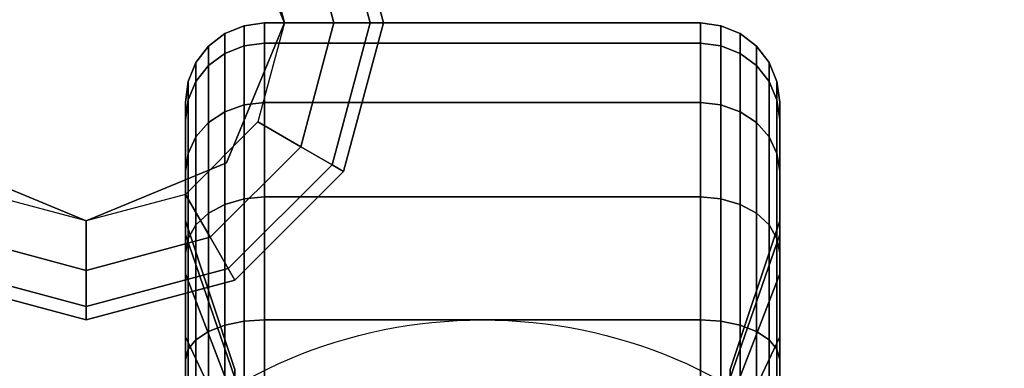
# Model space of a CAD drawing. Extents: x -80 to 80, y -22 to 22.
# Drawn here: x 9 to 12, y 14 to 15 of the extents above; entities that cross this region are included whole.
import ezdxf

# ---------------------------------------------------------------- set-up
doc = ezdxf.new("R2010")
doc.units = 0
for name, color, linetype in [('3D', 254, 'CONTINUOUS'), ('3D-BLACK', 250, 'CONTINUOUS'), ('3D-FLAT', 7, 'CONTINUOUS')]:
    doc.layers.add(name, color=color, linetype=linetype)

msp = doc.modelspace()

# ---------------------------------------------------------------- linework, layer by layer
at = {"layer": '3D'}
for points in [[(10.1495, 15.175, 26.25), (10.1205, 15.1583, 26.125), (10.2165, 14.8, 26.125), (10.25, 14.8, 26.25)], [(10.1495, 15.175, 29.5), (10.1495, 15.175, 26.25), (10.25, 14.8, 26.25), (10.25, 14.8, 29.5)], [(10, 14.8, 25.5), (10, 14.8, 26), (9.8536, 15.1536, 26), (9.8536, 15.1536, 25.5)], [(10.1205, 15.1583, 26.125), (10.0413, 15.1125, 26.0335), (10.125, 14.8, 26.0335), (10.2165, 14.8, 26.125)], [(10.0413, 15.1125, 26.0335), (9.933, 15.05, 26), (10, 14.8, 26), (10.125, 14.8, 26.0335)], [(9.8536, 14.4464, 25.5), (9.8536, 14.4464, 26), (10, 14.8, 26), (10, 14.8, 25.5)], [(10.125, 14.8, 26.0335), (10, 14.8, 26), (9.933, 14.55, 26), (10.0413, 14.4875, 26.0335)], [(10.2165, 14.8, 26.125), (10.125, 14.8, 26.0335), (10.0413, 14.4875, 26.0335), (10.1205, 14.4417, 26.125)], [(10.25, 14.8, 26.25), (10.2165, 14.8, 26.125), (10.1205, 14.4417, 26.125), (10.1495, 14.425, 26.25)], [(10.25, 14.8, 29.5), (10.25, 14.8, 26.25), (10.1495, 14.425, 26.25), (10.1495, 14.425, 29.5)], [(10.0413, 14.4875, 26.0335), (9.933, 14.55, 26), (9.75, 14.367, 26), (9.8125, 14.2587, 26.0335)], [(10.1205, 14.4417, 26.125), (10.0413, 14.4875, 26.0335), (9.8125, 14.2587, 26.0335), (9.8583, 14.1795, 26.125)], [(9.1464, 14.4464, 25.5), (9.1464, 14.4464, 26), (9.5, 14.3, 26), (9.5, 14.3, 25.5)], [(9.5, 14.3, 25.5), (9.5, 14.3, 26), (9.8536, 14.4464, 26), (9.8536, 14.4464, 25.5)], [(10.1495, 14.425, 26.25), (10.1205, 14.4417, 26.125), (9.8583, 14.1795, 26.125), (9.875, 14.1505, 26.25)], [(10.1495, 14.425, 29.5), (10.1495, 14.425, 26.25), (9.875, 14.1505, 26.25), (9.875, 14.1505, 29.5)], [(9.5, 14.175, 26.0335), (9.5, 14.3, 26), (9.25, 14.367, 26), (9.1875, 14.2587, 26.0335)], [(9.8125, 14.2587, 26.0335), (9.75, 14.367, 26), (9.5, 14.3, 26), (9.5, 14.175, 26.0335)], [(9.5, 14.0835, 26.125), (9.5, 14.175, 26.0335), (9.1875, 14.2587, 26.0335), (9.1417, 14.1795, 26.125)], [(9.8583, 14.1795, 26.125), (9.8125, 14.2587, 26.0335), (9.5, 14.175, 26.0335), (9.5, 14.0835, 26.125)], [(9.5, 14.05, 26.25), (9.5, 14.0835, 26.125), (9.1417, 14.1795, 26.125), (9.125, 14.1505, 26.25)], [(9.875, 14.1505, 26.25), (9.8583, 14.1795, 26.125), (9.5, 14.0835, 26.125), (9.5, 14.05, 26.25)], [(9.5, 14.05, 29.5), (9.5, 14.05, 26.25), (9.125, 14.1505, 26.25), (9.125, 14.1505, 29.5)], [(9.875, 14.1505, 29.5), (9.875, 14.1505, 26.25), (9.5, 14.05, 26.25), (9.5, 14.05, 29.5)]]:
    msp.add_3dface(points, dxfattribs=at)
at = {"layer": '3D-BLACK'}
for points in [[(79.4, 16.8, 36.5), (7.6, 16.8, 36.5), (7.6, -14.2, 36.5), (79.4, -14.2, 36.5)], [(9.85, 14.723, 1.1187), (9.8982, 14.7423, 1.1135), (9.8982, 14.7932, 1.5), (9.85, 14.7732, 1.5)], [(9.85, 14.7732, 1.5), (9.8982, 14.7932, 1.5), (9.8982, 14.7423, 1.8865), (9.85, 14.723, 1.8813)], [(9.8982, 14.7423, 1.1135), (9.95, 14.7489, 1.1118), (9.95, 14.8, 1.5), (9.8982, 14.7932, 1.5)], [(9.8982, 14.7932, 1.5), (9.95, 14.8, 1.5), (9.95, 14.7489, 1.8882), (9.8982, 14.7423, 1.8865)], [(9.95, 14.7489, 1.1118), (11.05, 14.7489, 1.1118), (11.05, 14.8, 1.5), (9.95, 14.8, 1.5)], [(9.95, 14.8, 1.5), (11.05, 14.8, 1.5), (11.05, 14.7489, 1.8882), (9.95, 14.7489, 1.8882)], [(11.05, 14.7489, 1.1118), (11.1018, 14.7423, 1.1135), (11.1018, 14.7932, 1.5), (11.05, 14.8, 1.5)], [(11.05, 14.8, 1.5), (11.1018, 14.7932, 1.5), (11.1018, 14.7423, 1.8865), (11.05, 14.7489, 1.8882)], [(11.1018, 14.7423, 1.1135), (11.15, 14.723, 1.1187), (11.15, 14.7732, 1.5), (11.1018, 14.7932, 1.5)], [(11.1018, 14.7932, 1.5), (11.15, 14.7732, 1.5), (11.15, 14.723, 1.8813), (11.1018, 14.7423, 1.8865)], [(9.8086, 14.6923, 1.1269), (9.85, 14.723, 1.1187), (9.85, 14.7732, 1.5), (9.8086, 14.7414, 1.5)], [(9.8086, 14.7414, 1.5), (9.85, 14.7732, 1.5), (9.85, 14.723, 1.8813), (9.8086, 14.6923, 1.8731)], [(11.15, 14.723, 1.1187), (11.1914, 14.6923, 1.1269), (11.1914, 14.7414, 1.5), (11.15, 14.7732, 1.5)], [(11.15, 14.7732, 1.5), (11.1914, 14.7414, 1.5), (11.1914, 14.6923, 1.8731), (11.15, 14.723, 1.8813)], [(9.7768, 14.6523, 1.1377), (9.8086, 14.6923, 1.1269), (9.8086, 14.7414, 1.5), (9.7768, 14.7, 1.5)], [(9.7768, 14.7, 1.5), (9.8086, 14.7414, 1.5), (9.8086, 14.6923, 1.8731), (9.7768, 14.6523, 1.8623)], [(9.85, 14.5758, 0.7634), (9.8982, 14.5931, 0.7534), (9.8982, 14.7423, 1.1135), (9.85, 14.723, 1.1187)], [(9.85, 14.723, 1.8813), (9.8982, 14.7423, 1.8865), (9.8982, 14.5931, 2.2466), (9.85, 14.5758, 2.2366)], [(9.8982, 14.5931, 0.7534), (9.95, 14.599, 0.75), (9.95, 14.7489, 1.1118), (9.8982, 14.7423, 1.1135)], [(9.8982, 14.7423, 1.8865), (9.95, 14.7489, 1.8882), (9.95, 14.599, 2.25), (9.8982, 14.5931, 2.2466)], [(9.95, 14.599, 0.75), (11.05, 14.599, 0.75), (11.05, 14.7489, 1.1118), (9.95, 14.7489, 1.1118)], [(9.95, 14.7489, 1.8882), (11.05, 14.7489, 1.8882), (11.05, 14.599, 2.25), (9.95, 14.599, 2.25)], [(11.05, 14.599, 0.75), (11.1018, 14.5931, 0.7534), (11.1018, 14.7423, 1.1135), (11.05, 14.7489, 1.1118)], [(11.05, 14.7489, 1.8882), (11.1018, 14.7423, 1.8865), (11.1018, 14.5931, 2.2466), (11.05, 14.599, 2.25)], [(11.1018, 14.5931, 0.7534), (11.15, 14.5758, 0.7634), (11.15, 14.723, 1.1187), (11.1018, 14.7423, 1.1135)], [(11.1018, 14.7423, 1.8865), (11.15, 14.723, 1.8813), (11.15, 14.5758, 2.2366), (11.1018, 14.5931, 2.2466)], [(11.1914, 14.6923, 1.1269), (11.2232, 14.6523, 1.1377), (11.2232, 14.7, 1.5), (11.1914, 14.7414, 1.5)], [(11.1914, 14.7414, 1.5), (11.2232, 14.7, 1.5), (11.2232, 14.6523, 1.8623), (11.1914, 14.6923, 1.8731)], [(9.8086, 14.5483, 0.7793), (9.85, 14.5758, 0.7634), (9.85, 14.723, 1.1187), (9.8086, 14.6923, 1.1269)], [(9.8086, 14.6923, 1.8731), (9.85, 14.723, 1.8813), (9.85, 14.5758, 2.2366), (9.8086, 14.5483, 2.2207)], [(11.15, 14.5758, 0.7634), (11.1914, 14.5483, 0.7793), (11.1914, 14.6923, 1.1269), (11.15, 14.723, 1.1187)], [(11.15, 14.723, 1.8813), (11.1914, 14.6923, 1.8731), (11.1914, 14.5483, 2.2207), (11.15, 14.5758, 2.2366)], [(9.7568, 14.6057, 1.1501), (9.7768, 14.6523, 1.1377), (9.7768, 14.7, 1.5), (9.7568, 14.6518, 1.5)], [(9.7568, 14.6518, 1.5), (9.7768, 14.7, 1.5), (9.7768, 14.6523, 1.8623), (9.7568, 14.6057, 1.8499)], [(9.7768, 14.5124, 0.8), (9.8086, 14.5483, 0.7793), (9.8086, 14.6923, 1.1269), (9.7768, 14.6523, 1.1377)], [(9.7768, 14.6523, 1.8623), (9.8086, 14.6923, 1.8731), (9.8086, 14.5483, 2.2207), (9.7768, 14.5124, 2.2)], [(11.1914, 14.5483, 0.7793), (11.2232, 14.5124, 0.8), (11.2232, 14.6523, 1.1377), (11.1914, 14.6923, 1.1269)], [(11.1914, 14.6923, 1.8731), (11.2232, 14.6523, 1.8623), (11.2232, 14.5124, 2.2), (11.1914, 14.5483, 2.2207)], [(11.2232, 14.6523, 1.1377), (11.2432, 14.6057, 1.1501), (11.2432, 14.6518, 1.5), (11.2232, 14.7, 1.5)], [(11.2232, 14.7, 1.5), (11.2432, 14.6518, 1.5), (11.2432, 14.6057, 1.8499), (11.2232, 14.6523, 1.8623)], [(9.75, 14.5557, 1.1635), (9.7568, 14.6057, 1.1501), (9.7568, 14.6518, 1.5), (9.75, 14.6, 1.5)], [(9.75, 14.6, 1.5), (9.7568, 14.6518, 1.5), (9.7568, 14.6057, 1.8499), (9.75, 14.5557, 1.8365)], [(9.7568, 14.4707, 0.8241), (9.7768, 14.5124, 0.8), (9.7768, 14.6523, 1.1377), (9.7568, 14.6057, 1.1501)], [(9.7568, 14.6057, 1.8499), (9.7768, 14.6523, 1.8623), (9.7768, 14.5124, 2.2), (9.7568, 14.4707, 2.1759)], [(11.2232, 14.5124, 0.8), (11.2432, 14.4707, 0.8241), (11.2432, 14.6057, 1.1501), (11.2232, 14.6523, 1.1377)], [(11.2232, 14.6523, 1.8623), (11.2432, 14.6057, 1.8499), (11.2432, 14.4707, 2.1759), (11.2232, 14.5124, 2.2)], [(11.2432, 14.6057, 1.1501), (11.25, 14.5557, 1.1635), (11.25, 14.6, 1.5), (11.2432, 14.6518, 1.5)], [(11.2432, 14.6518, 1.5), (11.25, 14.6, 1.5), (11.25, 14.5557, 1.8365), (11.2432, 14.6057, 1.8499)], [(9.75, 14.4258, 0.85), (9.7568, 14.4707, 0.8241), (9.7568, 14.6057, 1.1501), (9.75, 14.5557, 1.1635)], [(9.75, 14.5557, 1.8365), (9.7568, 14.6057, 1.8499), (9.7568, 14.4707, 2.1759), (9.75, 14.4258, 2.15)], [(9.75, 14.2659, 1.2412), (9.75, 14.5557, 1.1635), (9.75, 14.6, 1.5), (9.75, 14.3, 1.5)], [(9.75, 14.3, 1.5), (9.75, 14.6, 1.5), (9.75, 14.5557, 1.8365), (9.75, 14.2659, 1.7588)], [(9.85, 14.3417, 0.4583), (9.8982, 14.3558, 0.4442), (9.8982, 14.5931, 0.7534), (9.85, 14.5758, 0.7634)], [(9.85, 14.5758, 2.2366), (9.8982, 14.5931, 2.2466), (9.8982, 14.3558, 2.5558), (9.85, 14.3417, 2.5417)], [(9.8982, 14.3558, 0.4442), (9.95, 14.3607, 0.4393), (9.95, 14.599, 0.75), (9.8982, 14.5931, 0.7534)], [(9.8982, 14.5931, 2.2466), (9.95, 14.599, 2.25), (9.95, 14.3607, 2.5607), (9.8982, 14.3558, 2.5558)], [(9.95, 14.3607, 0.4393), (11.05, 14.3607, 0.4393), (11.05, 14.599, 0.75), (9.95, 14.599, 0.75)], [(9.95, 14.599, 2.25), (11.05, 14.599, 2.25), (11.05, 14.3607, 2.5607), (9.95, 14.3607, 2.5607)], [(11.05, 14.3607, 0.4393), (11.1018, 14.3558, 0.4442), (11.1018, 14.5931, 0.7534), (11.05, 14.599, 0.75)], [(11.05, 14.599, 2.25), (11.1018, 14.5931, 2.2466), (11.1018, 14.3558, 2.5558), (11.05, 14.3607, 2.5607)], [(11.1018, 14.3558, 0.4442), (11.15, 14.3417, 0.4583), (11.15, 14.5758, 0.7634), (11.1018, 14.5931, 0.7534)], [(11.1018, 14.5931, 2.2466), (11.15, 14.5758, 2.2366), (11.15, 14.3417, 2.5417), (11.1018, 14.3558, 2.5558)], [(11.2432, 14.4707, 0.8241), (11.25, 14.4258, 0.85), (11.25, 14.5557, 1.1635), (11.2432, 14.6057, 1.1501)], [(11.2432, 14.6057, 1.8499), (11.25, 14.5557, 1.8365), (11.25, 14.4258, 2.15), (11.2432, 14.4707, 2.1759)], [(11.25, 14.5557, 1.1635), (11.25, 14.2659, 1.2412), (11.25, 14.3, 1.5), (11.25, 14.6, 1.5)], [(11.25, 14.6, 1.5), (11.25, 14.3, 1.5), (11.25, 14.2659, 1.7588), (11.25, 14.5557, 1.8365)], [(9.8086, 14.3192, 0.4808), (9.85, 14.3417, 0.4583), (9.85, 14.5758, 0.7634), (9.8086, 14.5483, 0.7793)], [(9.8086, 14.5483, 2.2207), (9.85, 14.5758, 2.2366), (9.85, 14.3417, 2.5417), (9.8086, 14.3192, 2.5192)], [(11.15, 14.3417, 0.4583), (11.1914, 14.3192, 0.4808), (11.1914, 14.5483, 0.7793), (11.15, 14.5758, 0.7634)], [(11.15, 14.5758, 2.2366), (11.1914, 14.5483, 2.2207), (11.1914, 14.3192, 2.5192), (11.15, 14.3417, 2.5417)], [(9.75, 14.166, 1), (9.75, 14.4258, 0.85), (9.75, 14.5557, 1.1635), (9.75, 14.2659, 1.2412)], [(9.75, 14.2659, 1.7588), (9.75, 14.5557, 1.8365), (9.75, 14.4258, 2.15), (9.75, 14.166, 2)], [(9.7768, 14.2899, 0.5101), (9.8086, 14.3192, 0.4808), (9.8086, 14.5483, 0.7793), (9.7768, 14.5124, 0.8)], [(9.7768, 14.5124, 2.2), (9.8086, 14.5483, 2.2207), (9.8086, 14.3192, 2.5192), (9.7768, 14.2899, 2.4899)], [(11.1914, 14.3192, 0.4808), (11.2232, 14.2899, 0.5101), (11.2232, 14.5124, 0.8), (11.1914, 14.5483, 0.7793)], [(11.1914, 14.5483, 2.2207), (11.2232, 14.5124, 2.2), (11.2232, 14.2899, 2.4899), (11.1914, 14.3192, 2.5192)], [(11.25, 14.4258, 0.85), (11.25, 14.166, 1), (11.25, 14.2659, 1.2412), (11.25, 14.5557, 1.1635)], [(11.25, 14.5557, 1.8365), (11.25, 14.2659, 1.7588), (11.25, 14.166, 2), (11.25, 14.4258, 2.15)], [(9.7568, 14.2558, 0.5442), (9.7768, 14.2899, 0.5101), (9.7768, 14.5124, 0.8), (9.7568, 14.4707, 0.8241)], [(9.7568, 14.4707, 2.1759), (9.7768, 14.5124, 2.2), (9.7768, 14.2899, 2.4899), (9.7568, 14.2558, 2.4558)], [(11.2232, 14.2899, 0.5101), (11.2432, 14.2558, 0.5442), (11.2432, 14.4707, 0.8241), (11.2232, 14.5124, 0.8)], [(11.2232, 14.5124, 2.2), (11.2432, 14.4707, 2.1759), (11.2432, 14.2558, 2.4558), (11.2232, 14.2899, 2.4899)], [(9.75, 14.2192, 0.5808), (9.7568, 14.2558, 0.5442), (9.7568, 14.4707, 0.8241), (9.75, 14.4258, 0.85)], [(9.75, 14.4258, 2.15), (9.7568, 14.4707, 2.1759), (9.7568, 14.2558, 2.4558), (9.75, 14.2192, 2.4192)], [(11.2432, 14.2558, 0.5442), (11.25, 14.2192, 0.5808), (11.25, 14.4258, 0.85), (11.2432, 14.4707, 0.8241)], [(11.2432, 14.4707, 2.1759), (11.25, 14.4258, 2.15), (11.25, 14.2192, 2.4192), (11.2432, 14.2558, 2.4558)], [(9.75, 14.0071, 0.7929), (9.75, 14.2192, 0.5808), (9.75, 14.4258, 0.85), (9.75, 14.166, 1)], [(9.75, 14.166, 2), (9.75, 14.4258, 2.15), (9.75, 14.2192, 2.4192), (9.75, 14.0071, 2.2071)], [(11.25, 14.2192, 0.5808), (11.25, 14.0071, 0.7929), (11.25, 14.166, 1), (11.25, 14.4258, 0.85)], [(11.25, 14.4258, 2.15), (11.25, 14.166, 2), (11.25, 14.0071, 2.2071), (11.25, 14.2192, 2.4192)], [(9.8086, 14.0207, 0.2517), (9.85, 14.0366, 0.2242), (9.85, 14.3417, 0.4583), (9.8086, 14.3192, 0.4808)], [(9.8086, 14.3192, 2.5192), (9.85, 14.3417, 2.5417), (9.85, 14.0366, 2.7758), (9.8086, 14.0207, 2.7483)], [(9.85, 14.0366, 0.2242), (9.8982, 14.0466, 0.2069), (9.8982, 14.3558, 0.4442), (9.85, 14.3417, 0.4583)], [(9.85, 14.3417, 2.5417), (9.8982, 14.3558, 2.5558), (9.8982, 14.0466, 2.7931), (9.85, 14.0366, 2.7758)], [(9.8982, 14.0466, 0.2069), (9.95, 14.05, 0.201), (9.95, 14.3607, 0.4393), (9.8982, 14.3558, 0.4442)], [(9.8982, 14.3558, 2.5558), (9.95, 14.3607, 2.5607), (9.95, 14.05, 2.799), (9.8982, 14.0466, 2.7931)], [(9.95, 14.05, 0.201), (11.05, 14.05, 0.201), (11.05, 14.3607, 0.4393), (9.95, 14.3607, 0.4393)], [(9.95, 14.3607, 2.5607), (11.05, 14.3607, 2.5607), (11.05, 14.05, 2.799), (9.95, 14.05, 2.799)], [(11.05, 14.05, 0.201), (11.1018, 14.0466, 0.2069), (11.1018, 14.3558, 0.4442), (11.05, 14.3607, 0.4393)], [(11.05, 14.3607, 2.5607), (11.1018, 14.3558, 2.5558), (11.1018, 14.0466, 2.7931), (11.05, 14.05, 2.799)], [(11.1018, 14.0466, 0.2069), (11.15, 14.0366, 0.2242), (11.15, 14.3417, 0.4583), (11.1018, 14.3558, 0.4442)], [(11.1018, 14.3558, 2.5558), (11.15, 14.3417, 2.5417), (11.15, 14.0366, 2.7758), (11.1018, 14.0466, 2.7931)], [(11.15, 14.0366, 0.2242), (11.1914, 14.0207, 0.2517), (11.1914, 14.3192, 0.4808), (11.15, 14.3417, 0.4583)], [(11.15, 14.3417, 2.5417), (11.1914, 14.3192, 2.5192), (11.1914, 14.0207, 2.7483), (11.15, 14.0366, 2.7758)], [(9.7768, 14, 0.2876), (9.8086, 14.0207, 0.2517), (9.8086, 14.3192, 0.4808), (9.7768, 14.2899, 0.5101)], [(9.7768, 14.2899, 2.4899), (9.8086, 14.3192, 2.5192), (9.8086, 14.0207, 2.7483), (9.7768, 14, 2.7124)], [(11.1914, 14.0207, 0.2517), (11.2232, 14, 0.2876), (11.2232, 14.2899, 0.5101), (11.1914, 14.3192, 0.4808)], [(11.1914, 14.3192, 2.5192), (11.2232, 14.2899, 2.4899), (11.2232, 14, 2.7124), (11.1914, 14.0207, 2.7483)], [(9.875, 13.9037, 1.3382), (9.75, 14.2659, 1.2412), (9.75, 14.3, 1.5), (9.875, 13.925, 1.5)], [(9.875, 13.925, 1.5), (9.75, 14.3, 1.5), (9.75, 14.2659, 1.7588), (9.875, 13.9037, 1.6618)], [(9.7568, 13.9759, 0.3293), (9.7768, 14, 0.2876), (9.7768, 14.2899, 0.5101), (9.7568, 14.2558, 0.5442)], [(9.7568, 14.2558, 2.4558), (9.7768, 14.2899, 2.4899), (9.7768, 14, 2.7124), (9.7568, 13.9759, 2.6707)], [(11.25, 14.2659, 1.2412), (11.125, 13.9037, 1.3382), (11.125, 13.925, 1.5), (11.25, 14.3, 1.5)], [(11.25, 14.3, 1.5), (11.125, 13.925, 1.5), (11.125, 13.9037, 1.6618), (11.25, 14.2659, 1.7588)], [(11.2232, 14, 0.2876), (11.2432, 13.9759, 0.3293), (11.2432, 14.2558, 0.5442), (11.2232, 14.2899, 0.5101)], [(11.2232, 14.2899, 2.4899), (11.2432, 14.2558, 2.4558), (11.2432, 13.9759, 2.6707), (11.2232, 14, 2.7124)], [(9.875, 13.8413, 1.1875), (9.75, 14.166, 1), (9.75, 14.2659, 1.2412), (9.875, 13.9037, 1.3382)], [(9.875, 13.9037, 1.6618), (9.75, 14.2659, 1.7588), (9.75, 14.166, 2), (9.875, 13.8413, 1.8125)], [(11.25, 14.166, 1), (11.125, 13.8413, 1.1875), (11.125, 13.9037, 1.3382), (11.25, 14.2659, 1.2412)], [(11.25, 14.2659, 1.7588), (11.125, 13.9037, 1.6618), (11.125, 13.8413, 1.8125), (11.25, 14.166, 2)], [(9.75, 13.95, 0.3742), (9.7568, 13.9759, 0.3293), (9.7568, 14.2558, 0.5442), (9.75, 14.2192, 0.5808)], [(9.75, 14.2192, 2.4192), (9.7568, 14.2558, 2.4558), (9.7568, 13.9759, 2.6707), (9.75, 13.95, 2.6258)], [(11.2432, 13.9759, 0.3293), (11.25, 13.95, 0.3742), (11.25, 14.2192, 0.5808), (11.2432, 14.2558, 0.5442)], [(11.2432, 14.2558, 2.4558), (11.25, 14.2192, 2.4192), (11.25, 13.95, 2.6258), (11.2432, 13.9759, 2.6707)], [(9.75, 13.8, 0.634), (9.75, 13.95, 0.3742), (9.75, 14.2192, 0.5808), (9.75, 14.0071, 0.7929)], [(9.75, 14.0071, 2.2071), (9.75, 14.2192, 2.4192), (9.75, 13.95, 2.6258), (9.75, 13.8, 2.366)], [(11.25, 13.95, 0.3742), (11.25, 13.8, 0.634), (11.25, 14.0071, 0.7929), (11.25, 14.2192, 0.5808)], [(11.25, 14.2192, 2.4192), (11.25, 14.0071, 2.2071), (11.25, 13.8, 2.366), (11.25, 13.95, 2.6258)], [(9.875, 13.7419, 1.0581), (9.75, 14.0071, 0.7929), (9.75, 14.166, 1), (9.875, 13.8413, 1.1875)], [(9.875, 13.8413, 1.8125), (9.75, 14.166, 2), (9.75, 14.0071, 2.2071), (9.875, 13.7419, 1.9419)], [(11.25, 14.0071, 0.7929), (11.125, 13.7419, 1.0581), (11.125, 13.8413, 1.1875), (11.25, 14.166, 1)], [(11.25, 14.166, 2), (11.125, 13.8413, 1.8125), (11.125, 13.7419, 1.9419), (11.25, 14.0071, 2.2071)], [(9.85, 13.6813, 0.077), (9.8982, 13.6865, 0.0577), (9.8982, 14.0466, 0.2069), (9.85, 14.0366, 0.2242)], [(9.85, 14.0366, 2.7758), (9.8982, 14.0466, 2.7931), (9.8982, 13.6865, 2.9423), (9.85, 13.6813, 2.923)], [(9.8982, 13.6865, 0.0577), (9.95, 13.6882, 0.0511), (9.95, 14.05, 0.201), (9.8982, 14.0466, 0.2069)], [(9.8982, 14.0466, 2.7931), (9.95, 14.05, 2.799), (9.95, 13.6882, 2.9489), (9.8982, 13.6865, 2.9423)], [(9.95, 13.6882, 0.0511), (11.05, 13.6882, 0.0511), (11.05, 14.05, 0.201), (9.95, 14.05, 0.201)], [(9.95, 14.05, 2.799), (11.05, 14.05, 2.799), (11.05, 13.6882, 2.9489), (9.95, 13.6882, 2.9489)], [(11.05, 13.6882, 0.0511), (11.1018, 13.6865, 0.0577), (11.1018, 14.0466, 0.2069), (11.05, 14.05, 0.201)], [(11.05, 14.05, 2.799), (11.1018, 14.0466, 2.7931), (11.1018, 13.6865, 2.9423), (11.05, 13.6882, 2.9489)], [(11.1018, 13.6865, 0.0577), (11.15, 13.6813, 0.077), (11.15, 14.0366, 0.2242), (11.1018, 14.0466, 0.2069)], [(11.1018, 14.0466, 2.7931), (11.15, 14.0366, 2.7758), (11.15, 13.6813, 2.923), (11.1018, 13.6865, 2.9423)], [(9.7768, 13.6623, 0.1477), (9.8086, 13.6731, 0.1077), (9.8086, 14.0207, 0.2517), (9.7768, 14, 0.2876)], [(9.7768, 14, 2.7124), (9.8086, 14.0207, 2.7483), (9.8086, 13.6731, 2.8923), (9.7768, 13.6623, 2.8523)], [(9.8086, 13.6731, 0.1077), (9.85, 13.6813, 0.077), (9.85, 14.0366, 0.2242), (9.8086, 14.0207, 0.2517)], [(9.8086, 14.0207, 2.7483), (9.85, 14.0366, 2.7758), (9.85, 13.6813, 2.923), (9.8086, 13.6731, 2.8923)], [(11.15, 13.6813, 0.077), (11.1914, 13.6731, 0.1077), (11.1914, 14.0207, 0.2517), (11.15, 14.0366, 0.2242)], [(11.15, 14.0366, 2.7758), (11.1914, 14.0207, 2.7483), (11.1914, 13.6731, 2.8923), (11.15, 13.6813, 2.923)], [(11.1914, 13.6731, 0.1077), (11.2232, 13.6623, 0.1477), (11.2232, 14, 0.2876), (11.1914, 14.0207, 0.2517)], [(11.1914, 14.0207, 2.7483), (11.2232, 14, 2.7124), (11.2232, 13.6623, 2.8523), (11.1914, 13.6731, 2.8923)], [(9.875, 13.6125, 0.9587), (9.75, 13.8, 0.634), (9.75, 14.0071, 0.7929), (9.875, 13.7419, 1.0581)], [(9.875, 13.7419, 1.9419), (9.75, 14.0071, 2.2071), (9.75, 13.8, 2.366), (9.875, 13.6125, 2.0413)], [(9.7568, 13.6499, 0.1943), (9.7768, 13.6623, 0.1477), (9.7768, 14, 0.2876), (9.7568, 13.9759, 0.3293)], [(9.7568, 13.9759, 2.6707), (9.7768, 14, 2.7124), (9.7768, 13.6623, 2.8523), (9.7568, 13.6499, 2.8057)], [(11.25, 13.8, 0.634), (11.125, 13.6125, 0.9587), (11.125, 13.7419, 1.0581), (11.25, 14.0071, 0.7929)], [(11.25, 14.0071, 2.2071), (11.125, 13.7419, 1.9419), (11.125, 13.6125, 2.0413), (11.25, 13.8, 2.366)], [(11.2232, 13.6623, 0.1477), (11.2432, 13.6499, 0.1943), (11.2432, 13.9759, 0.3293), (11.2232, 14, 0.2876)], [(11.2232, 14, 2.7124), (11.2432, 13.9759, 2.6707), (11.2432, 13.6499, 2.8057), (11.2232, 13.6623, 2.8523)], [(9.75, 13.6365, 0.2443), (9.7568, 13.6499, 0.1943), (9.7568, 13.9759, 0.3293), (9.75, 13.95, 0.3742)], [(9.75, 13.95, 2.6258), (9.7568, 13.9759, 2.6707), (9.7568, 13.6499, 2.8057), (9.75, 13.6365, 2.7557)], [(11.2432, 13.6499, 0.1943), (11.25, 13.6365, 0.2443), (11.25, 13.95, 0.3742), (11.2432, 13.9759, 0.3293)], [(11.2432, 13.9759, 2.6707), (11.25, 13.95, 2.6258), (11.25, 13.6365, 2.7557), (11.2432, 13.6499, 2.8057)], [(9.75, 13.5588, 0.5341), (9.75, 13.6365, 0.2443), (9.75, 13.95, 0.3742), (9.75, 13.8, 0.634)], [(9.75, 13.8, 2.366), (9.75, 13.95, 2.6258), (9.75, 13.6365, 2.7557), (9.75, 13.5588, 2.4659)], [(11.25, 13.6365, 0.2443), (11.25, 13.5588, 0.5341), (11.25, 13.8, 0.634), (11.25, 13.95, 0.3742)], [(11.25, 13.95, 2.6258), (11.25, 13.8, 2.366), (11.25, 13.5588, 2.4659), (11.25, 13.6365, 2.7557)]]:
    msp.add_3dface(points, dxfattribs=at)
at = {"layer": '3D-FLAT'}
msp.add_circle((10.5, 12.8, 4), 1.25, dxfattribs=at)
for points in [[(79.4, 16.8, 23.9), (7.6, 16.8, 23.9), (7.6, -13.95, 23.9), (79.4, -13.95, 23.9)], [(79.4, 16.8, 4), (7.6, 16.8, 4), (7.6, -13.95, 4), (79.4, -13.95, 4)], [(79.3, 15.8, 36.6), (7.7, 15.8, 36.6), (7.7, 12.3, 36.6), (79.3, 12.3, 36.6)], [(79.3, 15.8, 36.5), (7.7, 15.8, 36.5), (7.7, 12.3, 36.5), (79.3, 12.3, 36.5)], [(78.5, 15.8, 25.5), (8.5, 15.8, 25.5), (8.5, -14.95, 25.5), (78.5, -14.95, 25.5)]]:
    msp.add_3dface(points, dxfattribs=at)

doc.saveas('drawing.dxf')
